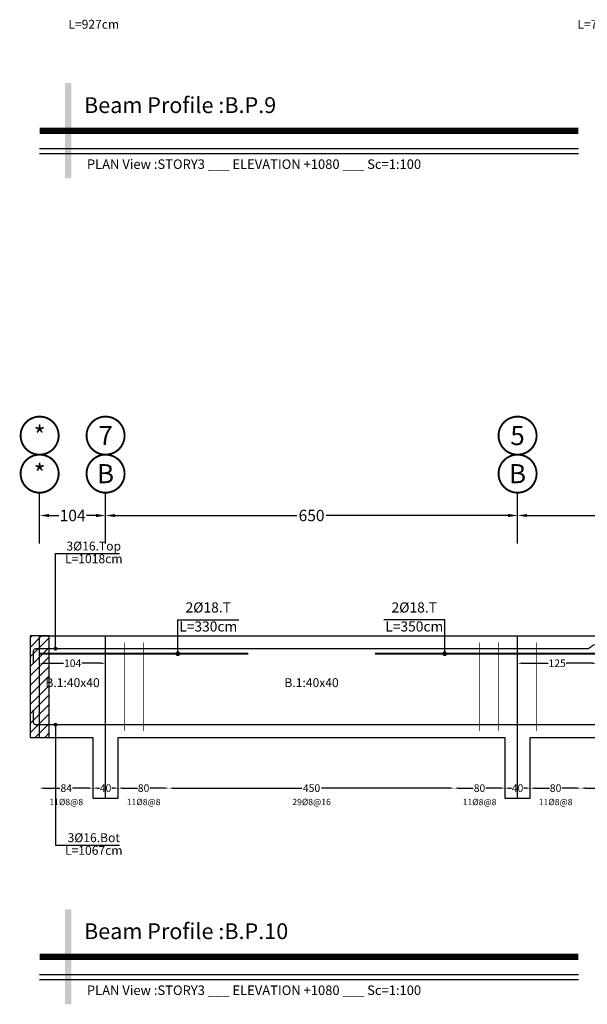
# Model space of a CAD drawing. Extents: x 33317 to 134066, y 18109 to 52408.
# Drawn here: x 111045 to 111940, y 35624 to 37177 of the extents above; entities that cross this region are included whole.
import ezdxf
from ezdxf.enums import TextEntityAlignment as Align

# ---------------------------------------------------------------- set-up
doc = ezdxf.new("R2010")
doc.units = 0
doc.header["$MEASUREMENT"] = 0
for name, color, linetype in [('Aux_Dimension_Line_Layer', 150, 'Continuous'), ('Beam_Layer', 253, 'Continuous'), ('Error_Text_Layer', 10, 'Continuous'), ('Profile_Rebar_Layer', 62, 'Continuous'), ('Profile_Tie_Layer', 53, 'Continuous'), ('Rebar_Top_Line_Layer', 150, 'Continuous'), ('Section_Text_Layer', 130, 'Continuous'), ('Section_TextLine_Layer', 252, 'Continuous'), ('Title_Layer', 2, 'Continuous'), ('TitleLine_Layer', 150, 'Continuous'), ('TitleLine_Layer2', 252, 'Continuous'), ('Top_Text_Layer', 93, 'Continuous')]:
    doc.layers.add(name, color=color, linetype=linetype)
doc.styles.add('FontStyle1', font='Complex.shx')
doc.styles.add('FontStyle4', font='@Gulim')
doc.styles.add('FontStyle5', font='@Romans.shx')
doc.dimstyles.new('BeamProfile_DimStyle', dxfattribs={"dimtxt": 12, "dimasz": 7, "dimexe": 0.18, "dimexo": 0.0625, "dimgap": 0.09, "dimtad": 0, "dimtih": 1, "dimtoh": 1, "dimdec": 0, "dimzin": 0, "dimdsep": 46, "dimtxsty": 'FontStyle5', "dimcen": 0.09, "dimse1": 1, "dimse2": 1, "dimclrd": 253, "dimclrt": 10, "dimadec": 0, "dimazin": 0, "dimtfac": 1, "dimtdec": 4, "dimtofl": 0, "dimtmove": 0, "dimatfit": 3, "dimfxl": 1, "dimtolj": 1, "dimtzin": 0, "dimarcsym": 0})
doc.dimstyles.new('Default_DimStyle', dxfattribs={"dimtxt": 18, "dimasz": 15, "dimexe": 0.18, "dimexo": 0.0625, "dimgap": 0.09, "dimtad": 0, "dimtih": 1, "dimtoh": 1, "dimdec": 0, "dimzin": 0, "dimdsep": 46, "dimtxsty": 'FontStyle5', "dimcen": 0.09, "dimse1": 1, "dimse2": 1, "dimclrd": 253, "dimclrt": 10, "dimadec": 0, "dimazin": 0, "dimtfac": 1, "dimtdec": 4, "dimtofl": 0, "dimtmove": 0, "dimatfit": 3, "dimfxl": 1, "dimtolj": 1, "dimtzin": 0, "dimarcsym": 0})

# ---------------------------------------------------------------- blocks, each defined once
blk = doc.blocks.new('*D1346')
at = {"layer": 'Aux_Dimension_Line_Layer', "color": 253, "lineweight": -2}
for p, q in [((111091.2, 36395.4), (111106.3, 36395.4)), ((111165.2, 36395.4), (111150.2, 36395.4))]:
    blk.add_line(p, q, dxfattribs=at)
at = {"layer": 'Aux_Dimension_Line_Layer', "color": 253}
for points in [[(111091.2, 36397.9), (111091.2, 36392.9), (111076.2, 36395.4)], [(111165.2, 36397.9), (111165.2, 36392.9), (111180.2, 36395.4)]]:
    blk.add_solid(points, dxfattribs=at)
at = {"layer": 'DEFPOINTS', "color": 0}
for p in [(111076.2, 36395.4, 3), (111180.2, 36395.4, 3), (111180.2, 36395.4)]:
    blk.add_point(p, dxfattribs=at)
at = {"layer": 'Aux_Dimension_Line_Layer', "color": 10, "insert": (111128.2, 36395.4), "char_height": 18, "attachment_point": 5, "style": 'FontStyle5'}
blk.add_mtext('\\A1;104', dxfattribs=at)
blk = doc.blocks.new('*D1347')
at = {"layer": 'Aux_Dimension_Line_Layer', "color": 253, "lineweight": -2}
for p, q in [((111083.2, 35965.4), (111108.1, 35965.4)), ((111153.2, 35965.4), (111128.3, 35965.4))]:
    blk.add_line(p, q, dxfattribs=at)
at = {"layer": 'Aux_Dimension_Line_Layer', "color": 253}
for points in [[(111083.2, 35966.6), (111083.2, 35964.2), (111076.2, 35965.4)], [(111153.2, 35966.6), (111153.2, 35964.2), (111160.2, 35965.4)]]:
    blk.add_solid(points, dxfattribs=at)
at = {"layer": 'DEFPOINTS', "color": 0}
for p in [(111076.2, 35965.4, 3), (111160.2, 35965.4, 3), (111160.2, 35965.4)]:
    blk.add_point(p, dxfattribs=at)
at = {"layer": 'Aux_Dimension_Line_Layer', "color": 10, "insert": (111118.2, 35965.4), "char_height": 12, "attachment_point": 5, "style": 'FontStyle5'}
blk.add_mtext('\\A1;84', dxfattribs=at)
blk = doc.blocks.new('*D1348')
at = {"layer": 'Aux_Dimension_Line_Layer', "color": 253, "lineweight": -2}
for p, q in [((111195.2, 36395.4), (111482, 36395.4)), ((111815.2, 36395.4), (111528.5, 36395.4))]:
    blk.add_line(p, q, dxfattribs=at)
at = {"layer": 'Aux_Dimension_Line_Layer', "color": 253}
for points in [[(111195.2, 36397.9), (111195.2, 36392.9), (111180.2, 36395.4)], [(111815.2, 36397.9), (111815.2, 36392.9), (111830.2, 36395.4)]]:
    blk.add_solid(points, dxfattribs=at)
at = {"layer": 'DEFPOINTS', "color": 0}
for p in [(111180.2, 36395.4, 3), (111830.2, 36395.4, 3), (111830.2, 36395.4)]:
    blk.add_point(p, dxfattribs=at)
at = {"layer": 'Aux_Dimension_Line_Layer', "color": 10, "insert": (111505.2, 36395.4), "char_height": 18, "attachment_point": 5, "style": 'FontStyle5'}
blk.add_mtext('\\A1;650', dxfattribs=at)
blk = doc.blocks.new('*D1349')
at = {"layer": 'Aux_Dimension_Line_Layer', "color": 253, "lineweight": -2}
for p, q in [((111207.2, 35965.4), (111230.4, 35965.4)), ((111273.2, 35965.4), (111250, 35965.4))]:
    blk.add_line(p, q, dxfattribs=at)
at = {"layer": 'Aux_Dimension_Line_Layer', "color": 253}
for points in [[(111207.2, 35966.6), (111207.2, 35964.2), (111200.2, 35965.4)], [(111273.2, 35966.6), (111273.2, 35964.2), (111280.2, 35965.4)]]:
    blk.add_solid(points, dxfattribs=at)
at = {"layer": 'DEFPOINTS', "color": 0}
for p in [(111200.2, 35965.4, 3), (111280.2, 35965.4, 3), (111280.2, 35965.4)]:
    blk.add_point(p, dxfattribs=at)
at = {"layer": 'Aux_Dimension_Line_Layer', "color": 10, "insert": (111240.2, 35965.4), "char_height": 12, "attachment_point": 5, "style": 'FontStyle5'}
blk.add_mtext('\\A1;80', dxfattribs=at)
blk = doc.blocks.new('*D1350')
at = {"layer": 'Aux_Dimension_Line_Layer', "color": 253, "lineweight": -2}
for p, q in [((111287.2, 35965.4), (111489.7, 35965.4)), ((111723.2, 35965.4), (111520.8, 35965.4))]:
    blk.add_line(p, q, dxfattribs=at)
at = {"layer": 'Aux_Dimension_Line_Layer', "color": 253}
for points in [[(111287.2, 35966.6), (111287.2, 35964.2), (111280.2, 35965.4)], [(111723.2, 35966.6), (111723.2, 35964.2), (111730.2, 35965.4)]]:
    blk.add_solid(points, dxfattribs=at)
at = {"layer": 'DEFPOINTS', "color": 0}
for p in [(111280.2, 35965.4, 3), (111730.2, 35965.4, 3), (111730.2, 35965.4)]:
    blk.add_point(p, dxfattribs=at)
at = {"layer": 'Aux_Dimension_Line_Layer', "color": 10, "insert": (111505.2, 35965.4), "char_height": 12, "attachment_point": 5, "style": 'FontStyle5'}
blk.add_mtext('\\A1;450', dxfattribs=at)
blk = doc.blocks.new('*D1351')
at = {"layer": 'Aux_Dimension_Line_Layer', "color": 253, "lineweight": -2}
for p, q in [((111737.2, 35965.4), (111760.4, 35965.4)), ((111803.2, 35965.4), (111780, 35965.4))]:
    blk.add_line(p, q, dxfattribs=at)
at = {"layer": 'Aux_Dimension_Line_Layer', "color": 253}
for points in [[(111737.2, 35966.6), (111737.2, 35964.2), (111730.2, 35965.4)], [(111803.2, 35966.6), (111803.2, 35964.2), (111810.2, 35965.4)]]:
    blk.add_solid(points, dxfattribs=at)
at = {"layer": 'DEFPOINTS', "color": 0}
for p in [(111730.2, 35965.4, 3), (111810.2, 35965.4, 3), (111810.2, 35965.4)]:
    blk.add_point(p, dxfattribs=at)
at = {"layer": 'Aux_Dimension_Line_Layer', "color": 10, "insert": (111770.2, 35965.4), "char_height": 12, "attachment_point": 5, "style": 'FontStyle5'}
blk.add_mtext('\\A1;80', dxfattribs=at)
blk = doc.blocks.new('*D1352')
at = {"layer": 'Aux_Dimension_Line_Layer', "color": 253, "lineweight": -2}
for p, q in [((111167.2, 35965.4), (111170.4, 35965.4)), ((111193.2, 35965.4), (111190, 35965.4))]:
    blk.add_line(p, q, dxfattribs=at)
at = {"layer": 'Aux_Dimension_Line_Layer', "color": 253}
for points in [[(111167.2, 35966.6), (111167.2, 35964.2), (111160.2, 35965.4)], [(111193.2, 35966.6), (111193.2, 35964.2), (111200.2, 35965.4)]]:
    blk.add_solid(points, dxfattribs=at)
at = {"layer": 'DEFPOINTS', "color": 0}
for p in [(111160.2, 35965.4, 3), (111160.2, 35965.4), (111200.2, 35965.4, 3)]:
    blk.add_point(p, dxfattribs=at)
at = {"layer": 'Aux_Dimension_Line_Layer', "color": 10, "insert": (111180.2, 35965.4), "char_height": 12, "attachment_point": 5, "style": 'FontStyle5'}
blk.add_mtext('\\A1;40', dxfattribs=at)
blk = doc.blocks.new('*D1353')
at = {"layer": 'Aux_Dimension_Line_Layer', "color": 253, "lineweight": -2}
for p, q in [((111845.2, 36395.4), (111986.4, 36395.4)), ((112166.2, 36395.4), (112025.1, 36395.4))]:
    blk.add_line(p, q, dxfattribs=at)
at = {"layer": 'Aux_Dimension_Line_Layer', "color": 253}
for points in [[(111845.2, 36397.9), (111845.2, 36392.9), (111830.2, 36395.4)], [(112166.2, 36397.9), (112166.2, 36392.9), (112181.2, 36395.4)]]:
    blk.add_solid(points, dxfattribs=at)
at = {"layer": 'DEFPOINTS', "color": 0}
for p in [(111830.2, 36395.4, 3), (112181.2, 36395.4, 3), (112181.2, 36395.4)]:
    blk.add_point(p, dxfattribs=at)
at = {"layer": 'Aux_Dimension_Line_Layer', "color": 10, "insert": (112005.7, 36395.4), "char_height": 18, "attachment_point": 5, "style": 'FontStyle5'}
blk.add_mtext('\\A1;351', dxfattribs=at)
blk = doc.blocks.new('*D1354')
at = {"layer": 'Aux_Dimension_Line_Layer', "color": 253, "lineweight": -2}
for p, q in [((111857.2, 35965.4), (111880.4, 35965.4)), ((111923.2, 35965.4), (111900, 35965.4))]:
    blk.add_line(p, q, dxfattribs=at)
at = {"layer": 'Aux_Dimension_Line_Layer', "color": 253}
for points in [[(111857.2, 35966.6), (111857.2, 35964.2), (111850.2, 35965.4)], [(111923.2, 35966.6), (111923.2, 35964.2), (111930.2, 35965.4)]]:
    blk.add_solid(points, dxfattribs=at)
at = {"layer": 'DEFPOINTS', "color": 0}
for p in [(111850.2, 35965.4, 3), (111930.2, 35965.4, 3), (111930.2, 35965.4)]:
    blk.add_point(p, dxfattribs=at)
at = {"layer": 'Aux_Dimension_Line_Layer', "color": 10, "insert": (111890.2, 35965.4), "char_height": 12, "attachment_point": 5, "style": 'FontStyle5'}
blk.add_mtext('\\A1;80', dxfattribs=at)
blk = doc.blocks.new('*D1355')
at = {"layer": 'Aux_Dimension_Line_Layer', "color": 253, "lineweight": -2}
for p, q in [((111937.2, 35965.4), (111993.9, 35965.4)), ((112074.2, 35965.4), (112017.5, 35965.4))]:
    blk.add_line(p, q, dxfattribs=at)
at = {"layer": 'Aux_Dimension_Line_Layer', "color": 253}
for points in [[(111937.2, 35966.6), (111937.2, 35964.2), (111930.2, 35965.4)], [(112074.2, 35966.6), (112074.2, 35964.2), (112081.2, 35965.4)]]:
    blk.add_solid(points, dxfattribs=at)
at = {"layer": 'DEFPOINTS', "color": 0}
for p in [(111930.2, 35965.4, 3), (112081.2, 35965.4, 3), (112081.2, 35965.4)]:
    blk.add_point(p, dxfattribs=at)
at = {"layer": 'Aux_Dimension_Line_Layer', "color": 10, "insert": (112005.7, 35965.4), "char_height": 12, "attachment_point": 5, "style": 'FontStyle5'}
blk.add_mtext('\\A1;151', dxfattribs=at)
blk = doc.blocks.new('*D1357')
at = {"layer": 'Aux_Dimension_Line_Layer', "color": 253, "lineweight": -2}
for p, q in [((111817.2, 35965.4), (111820.4, 35965.4)), ((111843.2, 35965.4), (111840, 35965.4))]:
    blk.add_line(p, q, dxfattribs=at)
at = {"layer": 'Aux_Dimension_Line_Layer', "color": 253}
for points in [[(111817.2, 35966.6), (111817.2, 35964.2), (111810.2, 35965.4)], [(111843.2, 35966.6), (111843.2, 35964.2), (111850.2, 35965.4)]]:
    blk.add_solid(points, dxfattribs=at)
at = {"layer": 'DEFPOINTS', "color": 0}
for p in [(111810.2, 35965.4, 3), (111810.2, 35965.4), (111850.2, 35965.4, 3)]:
    blk.add_point(p, dxfattribs=at)
at = {"layer": 'Aux_Dimension_Line_Layer', "color": 10, "insert": (111830.2, 35965.4), "char_height": 12, "attachment_point": 5, "style": 'FontStyle5'}
blk.add_mtext('\\A1;40', dxfattribs=at)
blk = doc.blocks.new('*D1340')
at = {"layer": 'Aux_Dimension_Line_Layer', "color": 253, "lineweight": -2}
for p, q in [((111083.2, 36162.4), (111113.6, 36162.4)), ((111173.2, 36162.4), (111142.9, 36162.4))]:
    blk.add_line(p, q, dxfattribs=at)
at = {"layer": 'Aux_Dimension_Line_Layer', "color": 253}
for points in [[(111083.2, 36163.6), (111083.2, 36161.2), (111076.2, 36162.4)], [(111173.2, 36163.6), (111173.2, 36161.2), (111180.2, 36162.4)]]:
    blk.add_solid(points, dxfattribs=at)
at = {"layer": 'DEFPOINTS', "color": 0}
for p in [(111076.2, 36162.4, 3), (111076.2, 36162.4), (111180.2, 36162.4, 3)]:
    blk.add_point(p, dxfattribs=at)
at = {"layer": 'Aux_Dimension_Line_Layer', "color": 10, "insert": (111128.2, 36162.4), "char_height": 12, "attachment_point": 5, "style": 'FontStyle5'}
blk.add_mtext('\\A1;104', dxfattribs=at)
blk = doc.blocks.new('*D1342')
at = {"layer": 'Aux_Dimension_Line_Layer', "color": 253, "lineweight": -2}
for p, q in [((111837.2, 36162.4), (111878.4, 36162.4)), ((111948.2, 36162.4), (111907.1, 36162.4))]:
    blk.add_line(p, q, dxfattribs=at)
at = {"layer": 'Aux_Dimension_Line_Layer', "color": 253}
for points in [[(111837.2, 36163.6), (111837.2, 36161.2), (111830.2, 36162.4)], [(111948.2, 36163.6), (111948.2, 36161.2), (111955.2, 36162.4)]]:
    blk.add_solid(points, dxfattribs=at)
at = {"layer": 'DEFPOINTS', "color": 0}
for p in [(111830.2, 36162.4, 3), (111830.2, 36162.4), (111955.2, 36162.4, 3)]:
    blk.add_point(p, dxfattribs=at)
at = {"layer": 'Aux_Dimension_Line_Layer', "color": 10, "insert": (111892.7, 36162.4), "char_height": 12, "attachment_point": 5, "style": 'FontStyle5'}
blk.add_mtext('\\A1;125', dxfattribs=at)

msp = doc.modelspace()

# ---------------------------------------------------------------- hatches: boundary and pattern name
at = {"layer": 'Beam_Layer'}
h = msp.add_hatch(dxfattribs=at)
h.set_pattern_fill('', color=256, style=0, pattern_type=0)
h.set_pattern_definition([(45, (96229.233, 29095.405), (10, -5), [10, -5, 1000, -5])])
h.paths.add_polyline_path([(111061.2, 36045.4), (111091.2, 36045.4), (111091.2, 36205.4), (111061.2, 36205.4)], flags=0)

# ---------------------------------------------------------------- linework, layer by layer
at = {"layer": 'Aux_Dimension_Line_Layer'}
for points in [[(111076.2, 36551.4, -3, -3, 1), (111076.2, 36491.4, -3, -3, 1)], [(111180.2, 36551.4, -3, -3, 1), (111180.2, 36491.4, -3, -3, 1)], [(111830.2, 36551.4, -3, -3, 1), (111830.2, 36491.4, -3, -3, 1)], [(111076.2, 36491.4, -3, -3, 1), (111076.2, 36431.4, -3, -3, 1)], [(111180.2, 36491.4, -3, -3, 1), (111180.2, 36431.4, -3, -3, 1)], [(111830.2, 36491.4, -3, -3, 1), (111830.2, 36431.4, -3, -3, 1)]]:
    msp.add_lwpolyline(points, format="xyseb", close=True, dxfattribs=at)
for points in [[(111076.2, 36351.4), (111076.2, 36431.4)], [(111180.2, 36351.4), (111180.2, 36431.4)], [(111830.2, 36351.4), (111830.2, 36431.4)]]:
    msp.add_lwpolyline(points, dxfattribs=at)
at = {"layer": 'Beam_Layer'}
for points in [[(111061.2, 36045.4), (111091.2, 36045.4), (111091.2, 36205.4), (111061.2, 36205.4), (111061.2, 36045.4)], [(111076.2, 36045.4), (111076.2, 36205.4)], [(111076.2, 36045.4), (111076.2, 36205.4), (111076.2, 36205.4), (111076.2, 36205.4), (111076.2, 36205.4), (111180.2, 36205.4), (111180.2, 36205.4), (111180.2, 36205.4), (111180.2, 36205.4), (111850.2, 36205.4), (111850.2, 36205.4), (111850.2, 36205.4), (111850.2, 36205.4), (112221.2, 36205.4), (112221.2, 36205.4), (112221.2, 36205.4), (112221.2, 36205.4), (112751.2, 36205.4), (112751.2, 36205.4), (112771.2, 36205.4), (112771.2, 35949.4)], [(111180.2, 35949.4), (111180.2, 36205.4)], [(111830.2, 35949.4), (111830.2, 36205.4)], [(111076.2, 36045.4), (111076.2, 36045.4), (111076.2, 36045.4), (111076.2, 36045.4), (111160.2, 36045.4), (111160.2, 35949.4), (111200.2, 35949.4), (111200.2, 36045.4), (111810.2, 36045.4), (111810.2, 35949.4), (111850.2, 35949.4), (111850.2, 36045.4), (112161.2, 36045.4), (112161.2, 35949.4), (112201.2, 35949.4), (112201.2, 36045.4), (112731.2, 36045.4), (112731.2, 35949.4), (112771.2, 35949.4)]]:
    msp.add_lwpolyline(points, dxfattribs=at)
at = {"layer": 'Profile_Rebar_Layer', "const_width": 2}
for points in [[(111066.2, 36161.4), (111066.2, 36180.4, -0.448799), (111071.2, 36185.4), (111076.2, 36185.4), (111076.2, 36185.4), (111942.2, 36185.4), (111950.2, 36191.4), (112060.2, 36191.4)], [(111066.2, 36089.4), (111066.2, 36070.4, 0.448799), (111071.2, 36065.4), (111076.2, 36065.4), (111076.2, 36065.4), (112011.2, 36065.4), (112019.2, 36059.4), (112109.2, 36059.4)]]:
    msp.add_lwpolyline(points, format="xyb", dxfattribs=at)
at = {"layer": 'Profile_Tie_Layer', "const_width": 1}
for points in [[(111210.2, 36055.4), (111210.2, 36195.4)], [(111240.2, 36055.4), (111240.2, 36195.4)], [(111770.2, 36055.4), (111770.2, 36195.4)], [(111800.2, 36055.4), (111800.2, 36195.4)], [(111860.2, 36055.4), (111860.2, 36195.4)]]:
    msp.add_lwpolyline(points, dxfattribs=at)
at = {"layer": 'Rebar_Top_Line_Layer', "const_width": 3}
for points in [[(111180.2, 36177.4), (111076.2, 36177.4)], [(111405.2, 36177.4), (111180.2, 36177.4)], [(111830.2, 36177.4), (111605.2, 36177.4)], [(111955.2, 36177.4), (111830.2, 36177.4)]]:
    msp.add_lwpolyline(points, dxfattribs=at)
at = {"layer": 'Section_TextLine_Layer'}
for points in [[(111101.2, 36185.4), (111101.2, 36335.4), (111202, 36335.4)], [(111294.2, 36177.4), (111294.2, 36231), (111390.2, 36231)], [(111715.2, 36177.4), (111715.2, 36231), (111619.2, 36231)], [(111101.2, 36065.4), (111101.2, 35875.4), (111202, 35875.4)]]:
    msp.add_lwpolyline(points, dxfattribs=at)
for points in [[(111101.2, 36186.9, 3, 3, 1), (111101.2, 36183.9, 3, 3, 1)], [(111294.2, 36179.3, 3.75, 3.75, 1), (111294.2, 36175.5, 3.75, 3.75, 1)], [(111715.2, 36179.3, 3.75, 3.75, 1), (111715.2, 36175.5, 3.75, 3.75, 1)], [(111101.2, 36066.9, 3, 3, 1), (111101.2, 36063.9, 3, 3, 1)]]:
    msp.add_lwpolyline(points, format="xyseb", close=True, dxfattribs=at)
at = {"layer": 'TitleLine_Layer', "const_width": 10}
for points in [[(111076.2, 37002.4), (111926.2, 37002.4)], [(111076.2, 35699.4), (111926.2, 35699.4)]]:
    msp.add_lwpolyline(points, dxfattribs=at)
at = {"layer": 'TitleLine_Layer'}
for points in [[(111116.2, 36927.4), (111116.2, 37077.4), (111126.2, 36927.4), (111126.2, 37077.4)], [(111116.2, 35624.4), (111116.2, 35774.4), (111126.2, 35624.4), (111126.2, 35774.4)]]:
    msp.add_solid(points, dxfattribs=at)
at = {"layer": 'TitleLine_Layer2'}
for points in [[(111076.2, 36974.4), (111926.2, 36974.4)], [(111076.2, 36966.4), (111926.2, 36966.4)], [(111076.2, 35671.4), (111926.2, 35671.4)], [(111076.2, 35663.4), (111926.2, 35663.4)]]:
    msp.add_lwpolyline(points, dxfattribs=at)

# ---------------------------------------------------------------- texts
at = {"layer": 'Error_Text_Layer', "style": 'FontStyle4'}
for s, p in [('*', (111076.2, 36521.4)), ('7', (111180.2, 36521.4)), ('5', (111830.2, 36521.4)), ('*', (111076.2, 36461.4)), ('B', (111180.2, 36461.4)), ('B', (111830.2, 36461.4))]:
    msp.add_text(s, height=30, dxfattribs=at).set_placement(p, align=Align.MIDDLE_CENTER)
at = {"layer": 'Section_Text_Layer', "style": 'FontStyle4'}
for s, p in [('L=927cm', (111161.6, 37168.4)), ('L=766cm', (111964.6, 37168.4)), ('3%%C16.Top', (111161.6, 36345.4)), ('L=1018cm', (111161.6, 36325.4)), ('3%%C16.Bot', (111161.6, 35885.4)), ('L=1067cm', (111161.6, 35865.4))]:
    msp.add_text(s, height=14, dxfattribs=at).set_placement(p, align=Align.MIDDLE)
at = {"layer": 'Section_Text_Layer'}
for s, height, style, p in [('B.1:40x40', 14, 'FontStyle4', (111128.2, 36120.4)), ('B.1:40x40', 14, 'FontStyle4', (111505.2, 36120.4)), ('11%%C8@8', 10, 'FontStyle5', (111118.2, 35935.4)), ('11%%C8@8', 10, 'FontStyle5', (111240.2, 35935.4)), ('29%%C8@16', 10, 'FontStyle5', (111505.2, 35935.4)), ('11%%C8@8', 10, 'FontStyle5', (111770.2, 35935.4)), ('11%%C8@8', 10, 'FontStyle5', (111890.2, 35935.4))]:
    msp.add_text(s, height=height, dxfattribs=dict(at, style=style)).set_placement(p, align=Align.BOTTOM_CENTER)
at = {"layer": 'Title_Layer', "style": 'FontStyle1'}
for s, height, p in [('Beam Profile :B.P.9', 25, (111146.2, 37022.4)), (' PLAN View :STORY3 ___ ELEVATION +1080 ___ Sc=1:100', 15, (111146.2, 36937.4)), ('Beam Profile :B.P.10', 25, (111146.2, 35719.4)), (' PLAN View :STORY3 ___ ELEVATION +1080 ___ Sc=1:100', 15, (111146.2, 35634.4))]:
    msp.add_text(s, height=height, dxfattribs=at).set_placement(p, align=Align.BOTTOM_LEFT)
at = {"layer": 'Top_Text_Layer', "style": 'FontStyle4'}
for s, p in [('2%%C18.T', (111342.2, 36237.4)), ('2%%C18.T', (111667.2, 36237.4)), ('L=330cm', (111342.2, 36207.4)), ('L=350cm', (111667.2, 36207.4))]:
    msp.add_text(s, height=16, dxfattribs=at).set_placement(p, align=Align.BOTTOM_CENTER)

# ---------------------------------------------------------------- dimensions: what is measured, and where the dimension line sits
at = {"layer": 'Aux_Dimension_Line_Layer'}
for p1, p2, dimstyle, picture, middle in [((111076.2, 36395.4, 3), (111180.2, 36395.4, 3), 'Default_DimStyle', '*D1346', (111128.2, 36395.4)), ((111180.2, 36395.4, 3), (111830.2, 36395.4, 3), 'Default_DimStyle', '*D1348', (111505.2, 36395.4)), ((111830.2, 36395.4, 3), (112181.2, 36395.4, 3), 'Default_DimStyle', '*D1353', (112005.7, 36395.4)), ((111180.2, 36162.4, 3), (111076.2, 36162.4, 3), 'BeamProfile_DimStyle', '*D1340', (111128.2, 36162.4)), ((111955.2, 36162.4, 3), (111830.2, 36162.4, 3), 'BeamProfile_DimStyle', '*D1342', (111892.7, 36162.4)), ((111076.2, 35965.4, 3), (111160.2, 35965.4, 3), 'BeamProfile_DimStyle', '*D1347', (111118.2, 35965.4)), ((111200.2, 35965.4, 3), (111160.2, 35965.4, 3), 'BeamProfile_DimStyle', '*D1352', (111180.2, 35965.4)), ((111200.2, 35965.4, 3), (111280.2, 35965.4, 3), 'BeamProfile_DimStyle', '*D1349', (111240.2, 35965.4)), ((111280.2, 35965.4, 3), (111730.2, 35965.4, 3), 'BeamProfile_DimStyle', '*D1350', (111505.2, 35965.4)), ((111730.2, 35965.4, 3), (111810.2, 35965.4, 3), 'BeamProfile_DimStyle', '*D1351', (111770.2, 35965.4)), ((111850.2, 35965.4, 3), (111810.2, 35965.4, 3), 'BeamProfile_DimStyle', '*D1357', (111830.2, 35965.4)), ((111850.2, 35965.4, 3), (111930.2, 35965.4, 3), 'BeamProfile_DimStyle', '*D1354', (111890.2, 35965.4)), ((111930.2, 35965.4, 3), (112081.2, 35965.4, 3), 'BeamProfile_DimStyle', '*D1355', (112005.7, 35965.4))]:
    dim = msp.add_aligned_dim(p1=p1, p2=p2, distance=0, dimstyle=dimstyle, dxfattribs=at)
    dim.commit()
    dim.dimension.update_dxf_attribs({"geometry": picture, "text_midpoint": middle})

doc.saveas('drawing.dxf')
